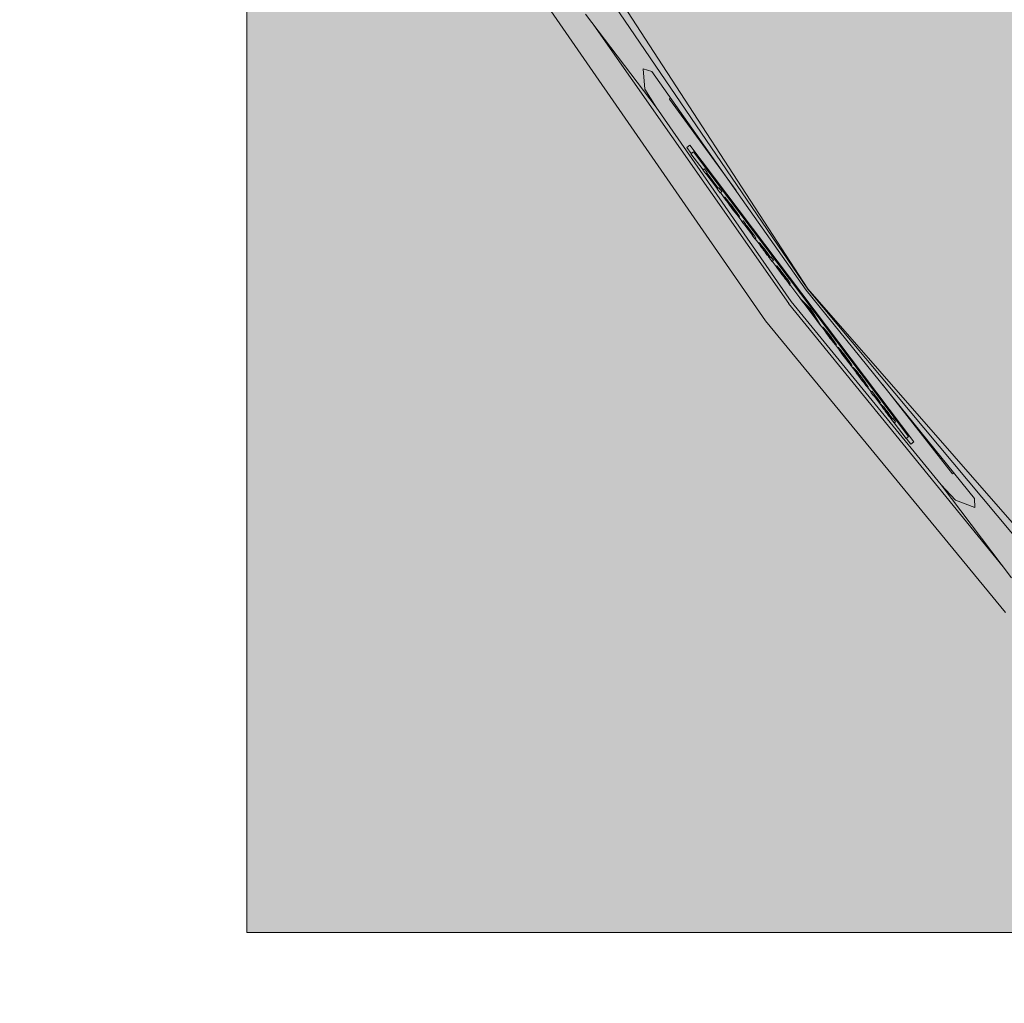
# Model space of a CAD drawing. Units: metres. Extents: x 392599 to 797980, y 536388 to 1073675.
# Drawn here: x 398691 to 398692, y 536565 to 536566 of the extents above; entities that cross this region are included whole.
import ezdxf

# ---------------------------------------------------------------- set-up
doc = ezdxf.new("R2010")
doc.units = ezdxf.units.M
doc.header["$MEASUREMENT"] = 0
doc.layers.get('0').update_dxf_attribs({"lineweight": 13})
doc.layers.add('COTE', color=250, linetype='Continuous', lineweight=9)
doc.layers.add('nicicum', color=250, linetype='Continuous', lineweight=9)

# ---------------------------------------------------------------- blocks, each defined once
blk = doc.blocks.new('A$C2746404C')
at = {"linetype": 'Continuous'}
for p, q in [((0.1145, 1.5411), (0.0711, 0.9324)), ((0.1145, 1.5411), (0.0711, 0.9324)), ((0.0989, 1.5025), (0.071, 0.9324)), ((0.0989, 1.5025), (0.071, 0.9324)), ((0, 0.9324), (0.0209, 1.4396)), ((0.0555, 1.4076), (0.0555, 1.2505)), ((0.0388, 0.9322), (0.0555, 1.3889)), ((0.0583, 1.2788), (0.0729, 1.3023)), ((0.0729, 1.3023), (0.0583, 1.2788)), ((0.0801, 1.2923), (0.0729, 1.3023)), ((0.0685, 0.9324), (0.0801, 1.2923)), ((0.0583, 1.2788), (0.0555, 1.2505)), ((0.088, 1.2804), (0.088, 1.2803)), ((0.0555, 1.2505), (0.0431, 0.9324)), ((0.0766, 1.2481), (0.0738, 1.0962)), ((0.0787, 1.2493), (0.0766, 1.2481)), ((0.0611, 1.1824), (0.0558, 1.1824)), ((0.0558, 1.1824), (0.0558, 1.1724)), ((0.0611, 0.6824), (0.0611, 1.1824)), ((0.0554, 1.1724), (0.0554, 1.1454)), ((0.0595, 1.1724), (0.0554, 1.1724)), ((0.0595, 0.6924), (0.0595, 1.1724)), ((0.0577, 1.1454), (0.0551, 1.1454)), ((0.0551, 1.1454), (0.0551, 1.1389)), ((0.0577, 1.1389), (0.0577, 1.1454)), ((0.0551, 1.1389), (0.0564, 1.1389)), ((0.0554, 1.1389), (0.0554, 1.1132)), ((0.0564, 1.1389), (0.0564, 1.1132)), ((0.0567, 1.1132), (0.0567, 1.1389)), ((0.0567, 1.1389), (0.0577, 1.1389)), ((0.0564, 1.1132), (0.0551, 1.1132)), ((0.0551, 1.1132), (0.0551, 1.1067)), ((0.0577, 1.1132), (0.0567, 1.1132)), ((0.0577, 1.1067), (0.0577, 1.1132)), ((0.0551, 1.1067), (0.0577, 1.1067)), ((0.0554, 1.1067), (0.0554, 1.0943)), ((0.0552, 1.0908), (0.0551, 1.0884)), ((0.0552, 1.0884), (0.0551, 1.0859)), ((0.0553, 1.0929), (0.0552, 1.0908)), ((0.0554, 1.0953), (0.0553, 1.0942)), ((0.0554, 1.0942), (0.0553, 1.0929)), ((0.0555, 1.0962), (0.0554, 1.0953)), ((0.0554, 1.0874), (0.0555, 1.0891)), ((0.0554, 1.0856), (0.0554, 1.0874)), ((0.0556, 1.097), (0.0555, 1.0962)), ((0.0555, 1.0891), (0.0556, 1.09)), ((0.0558, 1.0982), (0.0556, 1.0977)), ((0.0557, 1.0977), (0.0556, 1.097)), ((0.0556, 1.0908), (0.0557, 1.0915)), ((0.0556, 1.09), (0.0556, 1.0908)), ((0.0557, 1.0915), (0.0558, 1.092)), ((0.0559, 1.0985), (0.0558, 1.0984)), ((0.0558, 1.0984), (0.0558, 1.0982)), ((0.0558, 1.092), (0.0559, 1.0923)), ((0.056, 1.0988), (0.0559, 1.0987)), ((0.0559, 1.0987), (0.0559, 1.0985)), ((0.0559, 1.0924), (0.056, 1.0925)), ((0.0559, 1.0923), (0.0559, 1.0924)), ((0.056, 1.0988), (0.056, 1.0988)), ((0.0561, 1.0988), (0.056, 1.0988)), ((0.056, 1.0926), (0.0561, 1.0926)), ((0.056, 1.0925), (0.056, 1.0926)), ((0.0561, 1.0988), (0.0561, 1.0988)), ((0.0562, 1.0987), (0.0561, 1.0988)), ((0.0561, 1.0926), (0.0562, 1.0925)), ((0.0561, 1.0926), (0.0561, 1.0926)), ((0.0563, 1.0986), (0.0562, 1.0987)), ((0.0562, 1.0925), (0.0562, 1.0924)), ((0.0562, 1.0924), (0.0563, 1.0923)), ((0.0563, 1.0985), (0.0563, 1.0986)), ((0.0564, 1.0983), (0.0563, 1.0985)), ((0.0563, 1.0923), (0.0563, 1.0921)), ((0.0563, 1.0921), (0.0564, 1.0917)), ((0.0565, 1.0978), (0.0564, 1.0983)), ((0.0564, 1.0917), (0.0565, 1.0912)), ((0.0566, 1.0971), (0.0565, 1.0978)), ((0.0565, 1.0912), (0.0566, 1.0904)), ((0.0567, 1.0962), (0.0566, 1.0971)), ((0.0566, 1.0904), (0.0566, 1.0896)), ((0.0566, 1.0896), (0.0567, 1.0886)), ((0.0567, 1.0952), (0.0567, 1.0962)), ((0.0568, 1.094), (0.0567, 1.0952)), ((0.0567, 1.0886), (0.0567, 1.0874)), ((0.0567, 1.0874), (0.0568, 1.0856)), ((0.0569, 1.0919), (0.0568, 1.094)), ((0.057, 1.0897), (0.0569, 1.0919)), ((0.057, 1.0874), (0.057, 1.0897)), ((0.057, 1.0848), (0.057, 1.0874)), ((0.0551, 1.0859), (0.0551, 1.083)), ((0.0551, 1.083), (0.0551, 1.0798)), ((0.0551, 1.0798), (0.0551, 1.0768)), ((0.0551, 1.0768), (0.0552, 1.0748)), ((0.0552, 1.0748), (0.0552, 1.0728)), ((0.0554, 1.0835), (0.0554, 1.0856)), ((0.0554, 1.0835), (0.0554, 1.0806)), ((0.0554, 1.0786), (0.0554, 1.0806)), ((0.0554, 1.0767), (0.0554, 1.0786)), ((0.0555, 1.0756), (0.0554, 1.0767)), ((0.0555, 1.0745), (0.0555, 1.0756)), ((0.0556, 1.0737), (0.0555, 1.0745)), ((0.0557, 1.073), (0.0556, 1.0737)), ((0.0566, 1.0741), (0.0565, 1.0733)), ((0.0565, 1.0733), (0.0565, 1.0727)), ((0.0567, 1.0756), (0.0566, 1.0741)), ((0.0568, 1.0792), (0.0567, 1.0773)), ((0.0567, 1.0773), (0.0567, 1.0756)), ((0.0568, 1.0856), (0.0568, 1.0835)), ((0.0568, 1.0835), (0.0568, 1.0813)), ((0.0568, 1.0813), (0.0568, 1.0792)), ((0.0569, 1.072), (0.057, 1.0742)), ((0.057, 1.082), (0.057, 1.0848)), ((0.057, 1.0792), (0.0571, 1.082)), ((0.057, 1.0766), (0.057, 1.0792)), ((0.057, 1.0742), (0.057, 1.0766)), ((0.0552, 1.0728), (0.0553, 1.071)), ((0.0553, 1.071), (0.0554, 1.0694)), ((0.0554, 1.0698), (0.0554, 1.0582)), ((0.0554, 1.0694), (0.0555, 1.0681)), ((0.0555, 1.0681), (0.0555, 1.0674)), ((0.0555, 1.0674), (0.0556, 1.0668)), ((0.0556, 1.0668), (0.0557, 1.0663)), ((0.0557, 1.0724), (0.0557, 1.073)), ((0.0558, 1.072), (0.0557, 1.0724)), ((0.0557, 1.0663), (0.0558, 1.0659)), ((0.0559, 1.0718), (0.0558, 1.072)), ((0.0558, 1.0659), (0.0558, 1.0656)), ((0.0558, 1.0656), (0.0559, 1.0655)), ((0.0559, 1.0717), (0.0559, 1.0718)), ((0.056, 1.0716), (0.0559, 1.0717)), ((0.0559, 1.0655), (0.0559, 1.0654)), ((0.0559, 1.0654), (0.056, 1.0654)), ((0.056, 1.0716), (0.056, 1.0716)), ((0.0561, 1.0715), (0.056, 1.0716)), ((0.056, 1.0654), (0.056, 1.0653)), ((0.056, 1.0653), (0.0561, 1.0653)), ((0.0561, 1.0716), (0.0561, 1.0715)), ((0.0562, 1.0716), (0.0561, 1.0716)), ((0.0561, 1.0653), (0.0562, 1.0653)), ((0.0563, 1.0718), (0.0562, 1.0717)), ((0.0562, 1.0717), (0.0562, 1.0716)), ((0.0562, 1.0654), (0.0563, 1.0655)), ((0.0562, 1.0653), (0.0562, 1.0654)), ((0.0564, 1.0722), (0.0563, 1.0718)), ((0.0563, 1.0656), (0.0564, 1.0658)), ((0.0563, 1.0655), (0.0563, 1.0656)), ((0.0564, 1.0727), (0.0564, 1.0722)), ((0.0564, 1.0661), (0.0565, 1.0666)), ((0.0564, 1.0658), (0.0564, 1.0661)), ((0.0565, 1.0666), (0.0566, 1.0674)), ((0.0566, 1.0674), (0.0567, 1.0683)), ((0.0567, 1.0683), (0.0568, 1.0694)), ((0.0568, 1.0706), (0.0569, 1.072)), ((0.0568, 1.0694), (0.0568, 1.0706)), ((0.057, 1.0582), (0.0551, 1.0582)), ((0.0551, 1.0582), (0.0551, 1.0521)), ((0.0551, 1.0521), (0.0562, 1.0521)), ((0.0554, 1.0521), (0.0554, 1.0352)), ((0.0562, 1.0521), (0.0563, 1.0521)), ((0.0562, 1.0521), (0.0562, 1.0521)), ((0.0563, 1.0521), (0.0563, 1.052)), ((0.0563, 1.052), (0.0564, 1.0519)), ((0.0564, 1.0519), (0.0564, 1.0517)), ((0.0564, 1.0517), (0.0565, 1.0513)), ((0.0565, 1.0513), (0.0566, 1.0508)), ((0.0565, 1.0508), (0.0566, 1.0501)), ((0.0566, 1.0501), (0.0567, 1.0493)), ((0.0566, 1.0493), (0.0567, 1.0477)), ((0.0567, 1.0527), (0.057, 1.0527)), ((0.0568, 1.0522), (0.0567, 1.0527)), ((0.0567, 1.0477), (0.0568, 1.0459)), ((0.0569, 1.051), (0.0568, 1.0522)), ((0.0569, 1.0497), (0.0569, 1.051)), ((0.057, 1.0483), (0.0569, 1.0497)), ((0.057, 1.0527), (0.057, 1.0582)), ((0.057, 1.0468), (0.057, 1.0483)), ((0.057, 1.0442), (0.057, 1.0468)), ((0.0563, 1.0352), (0.0551, 1.0352)), ((0.0551, 1.0352), (0.0551, 1.0291)), ((0.0563, 1.0352), (0.0563, 1.0352)), ((0.0564, 1.0352), (0.0563, 1.0352)), ((0.0565, 1.0355), (0.0564, 1.0353)), ((0.0564, 1.0353), (0.0564, 1.0352)), ((0.0564, 1.0353), (0.0564, 1.0353)), ((0.0566, 1.0361), (0.0565, 1.0358)), ((0.0565, 1.0358), (0.0565, 1.0355)), ((0.0567, 1.0376), (0.0566, 1.0366)), ((0.0566, 1.0366), (0.0566, 1.0361)), ((0.0567, 1.0459), (0.0568, 1.044)), ((0.0568, 1.0404), (0.0567, 1.0389)), ((0.0567, 1.0389), (0.0567, 1.0376)), ((0.0568, 1.044), (0.0568, 1.042)), ((0.0568, 1.042), (0.0568, 1.0404)), ((0.0569, 1.0333), (0.057, 1.0348)), ((0.057, 1.0414), (0.057, 1.0442)), ((0.057, 1.0395), (0.0571, 1.0414)), ((0.057, 1.0371), (0.057, 1.0395)), ((0.057, 1.0348), (0.057, 1.0371)), ((0.0551, 1.0291), (0.0563, 1.0291)), ((0.0554, 1.0291), (0.0554, 1.0175)), ((0.0556, 1.0204), (0.0555, 1.0197)), ((0.0557, 1.0209), (0.0556, 1.0204)), ((0.0558, 1.0216), (0.0557, 1.0213)), ((0.0557, 1.0213), (0.0557, 1.0209)), ((0.0559, 1.0218), (0.0558, 1.0216)), ((0.056, 1.022), (0.0559, 1.0219)), ((0.0559, 1.0219), (0.0559, 1.0218)), ((0.056, 1.022), (0.056, 1.022)), ((0.0561, 1.022), (0.056, 1.022)), ((0.0561, 1.022), (0.0561, 1.022)), ((0.0562, 1.022), (0.0561, 1.022)), ((0.0562, 1.0219), (0.0562, 1.022)), ((0.0563, 1.0218), (0.0562, 1.0219)), ((0.0563, 1.0291), (0.0564, 1.0292)), ((0.0564, 1.0215), (0.0563, 1.0218)), ((0.0564, 1.0292), (0.0565, 1.0292)), ((0.0564, 1.0212), (0.0564, 1.0215)), ((0.0565, 1.0207), (0.0564, 1.0212)), ((0.0565, 1.0293), (0.0566, 1.0294)), ((0.0565, 1.0292), (0.0565, 1.0293)), ((0.0566, 1.0199), (0.0565, 1.0207)), ((0.0566, 1.0296), (0.0567, 1.0299)), ((0.0566, 1.0294), (0.0566, 1.0296)), ((0.0567, 1.0303), (0.0568, 1.0311)), ((0.0567, 1.0299), (0.0567, 1.0303)), ((0.0568, 1.0311), (0.0569, 1.032)), ((0.0569, 1.032), (0.0569, 1.0333)), ((0.0552, 1.0127), (0.0551, 1.0107)), ((0.0551, 1.0107), (0.0551, 1.0087)), ((0.0551, 1.0087), (0.0551, 1.0066)), ((0.0553, 1.0162), (0.0552, 1.0145)), ((0.0552, 1.0145), (0.0552, 1.0127)), ((0.0554, 1.0177), (0.0553, 1.0162)), ((0.0555, 1.019), (0.0554, 1.0177)), ((0.0554, 1.0107), (0.0555, 1.0118)), ((0.0554, 1.0088), (0.0554, 1.0107)), ((0.0554, 1.0068), (0.0554, 1.0088)), ((0.0555, 1.0197), (0.0555, 1.019)), ((0.0555, 1.0129), (0.0556, 1.0137)), ((0.0555, 1.0118), (0.0555, 1.0129)), ((0.0556, 1.0137), (0.0557, 1.0144)), ((0.0557, 1.015), (0.0558, 1.0154)), ((0.0557, 1.0144), (0.0557, 1.015)), ((0.0558, 1.0154), (0.0559, 1.0155)), ((0.0559, 1.0156), (0.056, 1.0157)), ((0.0559, 1.0155), (0.0559, 1.0156)), ((0.056, 1.0158), (0.0561, 1.0158)), ((0.056, 1.0157), (0.056, 1.0158)), ((0.0561, 1.0158), (0.0562, 1.0157)), ((0.0561, 1.0158), (0.0561, 1.0158)), ((0.0562, 1.0157), (0.0563, 1.0155)), ((0.0562, 1.0157), (0.0562, 1.0157)), ((0.0563, 1.0155), (0.0563, 1.0154)), ((0.0563, 1.0154), (0.0564, 1.0152)), ((0.0564, 1.0152), (0.0565, 1.0148)), ((0.0565, 1.0148), (0.0565, 1.0142)), ((0.0565, 1.0142), (0.0566, 1.0135)), ((0.0567, 1.0192), (0.0566, 1.0199)), ((0.0566, 1.0135), (0.0566, 1.0126)), ((0.0566, 1.0126), (0.0567, 1.0115)), ((0.0568, 1.018), (0.0567, 1.0192)), ((0.0567, 1.0115), (0.0567, 1.0103)), ((0.0567, 1.0103), (0.0568, 1.0091)), ((0.0569, 1.0166), (0.0568, 1.018)), ((0.0568, 1.0091), (0.0568, 1.0071)), ((0.0568, 1.0071), (0.0568, 1.005)), ((0.0569, 1.0149), (0.0569, 1.0166)), ((0.057, 1.013), (0.0569, 1.0149)), ((0.057, 1.0111), (0.057, 1.013)), ((0.057, 1.0091), (0.057, 1.0111)), ((0.057, 1.0069), (0.057, 1.0091)), ((0.0551, 1.0066), (0.0551, 1.004)), ((0.0551, 1.004), (0.0551, 1.0023)), ((0.0551, 1.0023), (0.0551, 1.0016)), ((0.0554, 0.9966), (0.0551, 0.9966)), ((0.0551, 0.9966), (0.0551, 0.991)), ((0.0552, 1.0016), (0.0552, 1.0001)), ((0.0552, 1.0001), (0.0552, 0.9988)), ((0.0552, 0.9988), (0.0553, 0.9977)), ((0.0553, 0.9977), (0.0554, 0.9966)), ((0.0554, 1.0047), (0.0554, 1.0068)), ((0.0554, 1.0027), (0.0554, 1.0047)), ((0.0554, 1.0015), (0.0554, 1.0027)), ((0.0555, 1.0004), (0.0554, 1.0015)), ((0.0554, 0.9969), (0.0554, 0.9966)), ((0.0555, 0.9993), (0.0555, 1.0004)), ((0.0556, 0.9985), (0.0555, 0.9993)), ((0.0557, 0.9979), (0.0556, 0.9985)), ((0.0557, 0.9973), (0.0556, 0.9979)), ((0.0558, 0.9969), (0.0557, 0.9973)), ((0.0558, 0.9968), (0.0558, 0.9969)), ((0.0559, 0.9967), (0.0558, 0.9968)), ((0.0559, 0.9966), (0.0559, 0.9967)), ((0.056, 0.9965), (0.0559, 0.9966)), ((0.056, 0.9965), (0.056, 0.9965)), ((0.0561, 0.9965), (0.056, 0.9965)), ((0.0562, 0.9966), (0.0561, 0.9965)), ((0.0563, 0.9969), (0.0562, 0.9968)), ((0.0562, 0.9968), (0.0562, 0.9967)), ((0.0562, 0.9967), (0.0562, 0.9966)), ((0.0564, 0.9972), (0.0563, 0.9969)), ((0.0565, 0.9977), (0.0564, 0.9972)), ((0.0566, 0.999), (0.0565, 0.9983)), ((0.0565, 0.9983), (0.0565, 0.9977)), ((0.0567, 1.0014), (0.0566, 0.9998)), ((0.0566, 0.9998), (0.0566, 0.999)), ((0.0568, 1.0031), (0.0567, 1.0014)), ((0.0568, 1.005), (0.0568, 1.0031)), ((0.0568, 0.997), (0.0569, 0.9982)), ((0.0577, 0.997), (0.0568, 0.997)), ((0.0569, 0.9996), (0.057, 1.0011)), ((0.0569, 0.9982), (0.0569, 0.9996)), ((0.057, 1.0044), (0.0571, 1.0069)), ((0.057, 1.0027), (0.057, 1.0044)), ((0.057, 1.0011), (0.057, 1.0027)), ((0.0577, 0.991), (0.0577, 0.997)), ((0.0551, 0.991), (0.0577, 0.991)), ((0.0553, 0.9813), (0.0552, 0.9804)), ((0.0554, 0.9821), (0.0553, 0.9813)), ((0.0554, 0.991), (0.0554, 0.9821)), ((0.0555, 0.9832), (0.0554, 0.9827)), ((0.0554, 0.9827), (0.0554, 0.9821)), ((0.0556, 0.9834), (0.0555, 0.9833)), ((0.0555, 0.9833), (0.0555, 0.9832)), ((0.0556, 0.9835), (0.0556, 0.9834)), ((0.0556, 0.9835), (0.0556, 0.9835)), ((0.0557, 0.9835), (0.0556, 0.9835)), ((0.0557, 0.9835), (0.0557, 0.9835)), ((0.0557, 0.9834), (0.0557, 0.9835)), ((0.0558, 0.9832), (0.0557, 0.9834)), ((0.0558, 0.9828), (0.0558, 0.9832)), ((0.0559, 0.9821), (0.0558, 0.9828)), ((0.056, 0.9811), (0.0559, 0.9821)), ((0.056, 0.98), (0.056, 0.9811)), ((0.0565, 0.9825), (0.0564, 0.9766)), ((0.0566, 0.9821), (0.0565, 0.9825)), ((0.0566, 0.9817), (0.0566, 0.9821)), ((0.0567, 0.9811), (0.0566, 0.9817)), ((0.0567, 0.9805), (0.0567, 0.9811)), ((0.0568, 0.9794), (0.0567, 0.9805)), ((0.0552, 0.9788), (0.0551, 0.9769)), ((0.0551, 0.9769), (0.0551, 0.9747)), ((0.0551, 0.9747), (0.0551, 0.9722)), ((0.0551, 0.9722), (0.0551, 0.9692)), ((0.0551, 0.9692), (0.0551, 0.9665)), ((0.0553, 0.9804), (0.0552, 0.9788)), ((0.0554, 0.9752), (0.0555, 0.9763)), ((0.0554, 0.974), (0.0554, 0.9752)), ((0.0554, 0.9724), (0.0554, 0.974)), ((0.0554, 0.9724), (0.0554, 0.9672)), ((0.0555, 0.9767), (0.0556, 0.977)), ((0.0555, 0.9763), (0.0555, 0.9767)), ((0.0556, 0.9771), (0.0557, 0.977)), ((0.0556, 0.977), (0.0556, 0.9771)), ((0.0556, 0.977), (0.0556, 0.977)), ((0.0557, 0.977), (0.0557, 0.9768)), ((0.0557, 0.977), (0.0557, 0.977)), ((0.0557, 0.9768), (0.0558, 0.9764)), ((0.0558, 0.9764), (0.0558, 0.976)), ((0.0558, 0.976), (0.0559, 0.975)), ((0.0559, 0.975), (0.0559, 0.9738)), ((0.0559, 0.9738), (0.0559, 0.972)), ((0.0559, 0.972), (0.056, 0.9685)), ((0.0561, 0.9783), (0.056, 0.98)), ((0.056, 0.9685), (0.056, 0.9631)), ((0.0561, 0.9774), (0.0561, 0.9783)), ((0.0562, 0.9754), (0.0561, 0.9774)), ((0.0562, 0.9663), (0.0562, 0.9754)), ((0.0564, 0.9766), (0.0565, 0.9761)), ((0.0565, 0.9761), (0.0566, 0.9756)), ((0.0566, 0.9756), (0.0566, 0.975)), ((0.0566, 0.975), (0.0567, 0.9743)), ((0.0567, 0.9743), (0.0567, 0.9736)), ((0.0567, 0.9736), (0.0568, 0.9721)), ((0.0567, 0.9721), (0.0568, 0.9703)), ((0.0569, 0.9781), (0.0568, 0.9794)), ((0.0568, 0.9703), (0.0568, 0.9681)), ((0.0568, 0.9681), (0.0568, 0.9656)), ((0.0569, 0.9764), (0.0569, 0.9781)), ((0.057, 0.9738), (0.0569, 0.9764)), ((0.057, 0.9711), (0.057, 0.9738)), ((0.057, 0.968), (0.057, 0.9711)), ((0.057, 0.9647), (0.0571, 0.968)), ((0.0551, 0.9665), (0.0551, 0.9659)), ((0.0551, 0.9659), (0.0551, 0.9653)), ((0.0552, 0.9575), (0.0551, 0.9569)), ((0.0551, 0.9569), (0.0551, 0.9506)), ((0.0552, 0.9653), (0.0552, 0.9641)), ((0.0552, 0.9641), (0.0552, 0.9617)), ((0.0552, 0.9617), (0.0553, 0.9593)), ((0.0553, 0.9578), (0.0552, 0.9575)), ((0.0553, 0.9593), (0.0554, 0.9581)), ((0.0554, 0.9581), (0.0553, 0.958)), ((0.0553, 0.958), (0.0553, 0.9578)), ((0.0554, 0.9653), (0.0554, 0.9672)), ((0.0554, 0.9636), (0.0554, 0.9653)), ((0.0555, 0.9621), (0.0554, 0.9636)), ((0.0554, 0.9585), (0.0554, 0.9581)), ((0.0555, 0.9609), (0.0555, 0.9621)), ((0.0556, 0.9602), (0.0555, 0.9609)), ((0.0556, 0.9596), (0.0556, 0.9602)), ((0.0557, 0.9593), (0.0556, 0.9596)), ((0.0557, 0.959), (0.0557, 0.9593)), ((0.0558, 0.9588), (0.0557, 0.959)), ((0.0558, 0.9587), (0.0558, 0.9588)), ((0.0559, 0.9587), (0.0558, 0.9587)), ((0.0559, 0.9586), (0.0559, 0.9587)), ((0.0561, 0.9586), (0.0559, 0.9586)), ((0.056, 0.9631), (0.056, 0.9597)), ((0.0561, 0.9597), (0.0561, 0.9586)), ((0.0563, 0.9619), (0.0562, 0.9663)), ((0.0563, 0.9598), (0.0563, 0.9619)), ((0.0563, 0.9598), (0.0563, 0.9592)), ((0.0563, 0.9586), (0.0563, 0.9592)), ((0.0564, 0.9586), (0.0563, 0.9586)), ((0.0565, 0.9587), (0.0564, 0.9586)), ((0.0564, 0.9586), (0.0564, 0.9586)), ((0.0565, 0.9589), (0.0565, 0.9588)), ((0.0565, 0.9588), (0.0565, 0.9587)), ((0.0567, 0.9603), (0.0566, 0.9597)), ((0.0566, 0.9597), (0.0566, 0.9592)), ((0.0566, 0.9592), (0.0566, 0.959)), ((0.0566, 0.9589), (0.0566, 0.959)), ((0.0568, 0.9635), (0.0567, 0.9618)), ((0.0567, 0.9618), (0.0567, 0.9603)), ((0.0568, 0.9656), (0.0568, 0.9635)), ((0.0568, 0.9547), (0.0569, 0.9558)), ((0.0568, 0.9539), (0.0569, 0.9547)), ((0.0569, 0.9558), (0.057, 0.9572)), ((0.057, 0.9619), (0.0571, 0.9647)), ((0.057, 0.9594), (0.057, 0.9619)), ((0.057, 0.9572), (0.057, 0.9594)), ((0.0551, 0.9506), (0.0552, 0.9513)), ((0.0552, 0.9513), (0.0553, 0.9517)), ((0.0553, 0.952), (0.0554, 0.9522)), ((0.0553, 0.9517), (0.0553, 0.952)), ((0.0554, 0.9523), (0.0555, 0.9524)), ((0.0554, 0.9522), (0.0554, 0.9523)), ((0.0554, 0.9521), (0.0554, 0.927)), ((0.0555, 0.9524), (0.0556, 0.9524)), ((0.0556, 0.9524), (0.0557, 0.9525)), ((0.0557, 0.9525), (0.0558, 0.9525)), ((0.0558, 0.9525), (0.0559, 0.9525)), ((0.0559, 0.9525), (0.0564, 0.9525)), ((0.0564, 0.9525), (0.0565, 0.9525)), ((0.0565, 0.9526), (0.0566, 0.9527)), ((0.0565, 0.9525), (0.0565, 0.9526)), ((0.0566, 0.9528), (0.0567, 0.9531)), ((0.0566, 0.9527), (0.0566, 0.9528)), ((0.0567, 0.9534), (0.0568, 0.9539)), ((0.0567, 0.9531), (0.0567, 0.9534)), ((0, 0.9324), (0.0209, 0.4251)), ((0.0388, 0.9324), (0.0555, 0.4758)), ((0.0431, 0.9324), (0.0555, 0.6142)), ((0.0577, 0.9096), (0.0551, 0.9286)), ((0.0551, 0.9286), (0.0551, 0.9216)), ((0.0685, 0.9324), (0.0801, 0.5724)), ((0.071, 0.9324), (0.0989, 0.3623)), ((0.071, 0.9324), (0.0989, 0.3623)), ((0.0711, 0.9324), (0.1145, 0.3237)), ((0.0711, 0.9324), (0.1145, 0.3237)), ((0.0551, 0.9216), (0.0559, 0.9162)), ((0.0554, 0.9202), (0.0554, 0.8914)), ((0.0559, 0.9162), (0.0559, 0.8956)), ((0.0562, 0.8976), (0.0562, 0.9143)), ((0.0562, 0.9143), (0.0571, 0.9081)), ((0.0551, 0.8824), (0.0577, 0.9026)), ((0.0569, 0.9028), (0.0562, 0.8976)), ((0.0571, 0.9041), (0.0569, 0.9028)), ((0.0571, 0.9081), (0.0571, 0.9079)), ((0.0571, 0.9079), (0.0572, 0.9074)), ((0.0573, 0.9054), (0.0571, 0.9041)), ((0.0572, 0.9074), (0.0573, 0.9068)), ((0.0573, 0.9068), (0.0574, 0.9063)), ((0.0574, 0.9063), (0.0573, 0.9054)), ((0.0577, 0.9026), (0.0577, 0.9096)), ((0.0559, 0.8956), (0.0551, 0.8898)), ((0.0551, 0.8898), (0.0551, 0.8824)), ((0.0554, 0.8764), (0.0553, 0.8753)), ((0.0554, 0.8753), (0.0553, 0.8741)), ((0.0554, 0.8841), (0.0554, 0.8754)), ((0.0555, 0.8773), (0.0554, 0.8764)), ((0.0556, 0.878), (0.0555, 0.8773)), ((0.0557, 0.8792), (0.0556, 0.8787)), ((0.0557, 0.8787), (0.0556, 0.878)), ((0.0558, 0.8793), (0.0557, 0.8792)), ((0.0559, 0.8796), (0.0558, 0.8795)), ((0.0558, 0.8795), (0.0558, 0.8793)), ((0.056, 0.8797), (0.0559, 0.8796)), ((0.056, 0.8798), (0.056, 0.8797)), ((0.0561, 0.8798), (0.056, 0.8798)), ((0.0561, 0.8798), (0.0561, 0.8798)), ((0.0562, 0.8797), (0.0561, 0.8798)), ((0.0562, 0.8797), (0.0562, 0.8797)), ((0.0562, 0.8796), (0.0562, 0.8797)), ((0.0563, 0.8794), (0.0563, 0.8796)), ((0.0564, 0.8791), (0.0563, 0.8794)), ((0.0565, 0.8786), (0.0564, 0.8791)), ((0.0566, 0.8781), (0.0565, 0.8786)), ((0.0566, 0.8775), (0.0566, 0.8781)), ((0.0567, 0.8768), (0.0566, 0.8775)), ((0.0568, 0.8759), (0.0567, 0.8768)), ((0.0568, 0.8744), (0.0568, 0.8759)), ((0.0552, 0.872), (0.0551, 0.8697)), ((0.0552, 0.8697), (0.0551, 0.8672)), ((0.0551, 0.8672), (0.0551, 0.8645)), ((0.0551, 0.8645), (0.0551, 0.8618)), ((0.0551, 0.8618), (0.0551, 0.8593)), ((0.0553, 0.8741), (0.0552, 0.872)), ((0.0554, 0.8688), (0.0555, 0.8703)), ((0.0554, 0.867), (0.0554, 0.8688)), ((0.0554, 0.865), (0.0554, 0.867)), ((0.0554, 0.8629), (0.0554, 0.865)), ((0.0554, 0.8609), (0.0554, 0.8629)), ((0.0555, 0.8703), (0.0556, 0.8712)), ((0.0556, 0.8719), (0.0557, 0.8725)), ((0.0556, 0.8712), (0.0556, 0.8719)), ((0.0557, 0.8725), (0.0558, 0.873)), ((0.0558, 0.8731), (0.0559, 0.8733)), ((0.0558, 0.873), (0.0558, 0.8731)), ((0.0559, 0.8734), (0.056, 0.8735)), ((0.0559, 0.8733), (0.0559, 0.8734)), ((0.056, 0.8735), (0.0561, 0.8735)), ((0.056, 0.8735), (0.056, 0.8735)), ((0.0561, 0.8735), (0.0562, 0.8735)), ((0.0561, 0.8735), (0.0561, 0.8735)), ((0.0562, 0.8735), (0.0562, 0.8734)), ((0.0562, 0.8734), (0.0563, 0.8733)), ((0.0563, 0.8733), (0.0563, 0.8731)), ((0.0563, 0.8731), (0.0564, 0.8729)), ((0.0564, 0.8729), (0.0565, 0.8725)), ((0.0565, 0.8725), (0.0565, 0.8719)), ((0.0565, 0.8719), (0.0566, 0.8711)), ((0.0566, 0.8711), (0.0566, 0.8702)), ((0.0566, 0.8702), (0.0567, 0.8691)), ((0.0567, 0.8691), (0.0568, 0.8674)), ((0.0567, 0.8674), (0.0568, 0.8654)), ((0.0568, 0.8654), (0.0568, 0.8632)), ((0.0568, 0.8632), (0.0568, 0.8615)), ((0.0568, 0.8615), (0.0568, 0.8599)), ((0.0569, 0.8727), (0.0569, 0.8744)), ((0.057, 0.8707), (0.0569, 0.8727)), ((0.057, 0.8686), (0.057, 0.8707)), ((0.057, 0.8657), (0.057, 0.8686)), ((0.057, 0.8626), (0.057, 0.8657)), ((0.057, 0.8601), (0.0571, 0.8626)), ((0.0551, 0.8593), (0.0552, 0.857)), ((0.0552, 0.857), (0.0552, 0.8549)), ((0.0552, 0.8549), (0.0553, 0.853)), ((0.0553, 0.853), (0.0554, 0.8519)), ((0.0554, 0.8592), (0.0554, 0.8609)), ((0.0555, 0.8576), (0.0554, 0.8592)), ((0.0554, 0.8522), (0.0554, 0.841)), ((0.0554, 0.8519), (0.0554, 0.851)), ((0.0554, 0.851), (0.0555, 0.8502)), ((0.0555, 0.8568), (0.0555, 0.8576)), ((0.0556, 0.8561), (0.0555, 0.8568)), ((0.0555, 0.8502), (0.0556, 0.8495)), ((0.0556, 0.8555), (0.0556, 0.8561)), ((0.0557, 0.8551), (0.0556, 0.8555)), ((0.0556, 0.8495), (0.0557, 0.849)), ((0.0558, 0.8547), (0.0557, 0.8551)), ((0.0557, 0.849), (0.0558, 0.8486)), ((0.0558, 0.8546), (0.0558, 0.8547)), ((0.0558, 0.8486), (0.0558, 0.8546)), ((0.0565, 0.8555), (0.0564, 0.8551)), ((0.0564, 0.8551), (0.0565, 0.8492)), ((0.0565, 0.856), (0.0565, 0.8555)), ((0.0565, 0.8496), (0.0566, 0.8501)), ((0.0565, 0.8492), (0.0566, 0.8496)), ((0.0567, 0.8573), (0.0566, 0.8566)), ((0.0566, 0.8566), (0.0566, 0.856)), ((0.0566, 0.8501), (0.0567, 0.8507)), ((0.0568, 0.8599), (0.0567, 0.8585)), ((0.0567, 0.8585), (0.0567, 0.8573)), ((0.0567, 0.8507), (0.0568, 0.8515)), ((0.0568, 0.8524), (0.0569, 0.8539)), ((0.0568, 0.8515), (0.0568, 0.8524)), ((0.0569, 0.8539), (0.057, 0.8558)), ((0.057, 0.8578), (0.057, 0.8601)), ((0.057, 0.8558), (0.057, 0.8578)), ((0.0552, 0.8375), (0.0551, 0.8353)), ((0.0552, 0.8353), (0.0551, 0.8327)), ((0.0553, 0.8396), (0.0552, 0.8375)), ((0.0554, 0.8419), (0.0553, 0.8408)), ((0.0554, 0.8408), (0.0553, 0.8396)), ((0.0555, 0.8428), (0.0554, 0.8419)), ((0.0554, 0.8343), (0.0555, 0.8358)), ((0.0556, 0.8436), (0.0555, 0.8428)), ((0.0555, 0.8358), (0.0556, 0.8367)), ((0.0557, 0.8447), (0.0556, 0.8442)), ((0.0557, 0.8442), (0.0556, 0.8436)), ((0.0556, 0.8374), (0.0557, 0.838)), ((0.0556, 0.8367), (0.0556, 0.8374)), ((0.0558, 0.8449), (0.0557, 0.8447)), ((0.0557, 0.838), (0.0558, 0.8385)), ((0.0559, 0.8451), (0.0558, 0.845)), ((0.0558, 0.845), (0.0558, 0.8449)), ((0.0558, 0.8386), (0.0559, 0.8388)), ((0.0558, 0.8385), (0.0558, 0.8386)), ((0.056, 0.8452), (0.0559, 0.8451)), ((0.0559, 0.8389), (0.056, 0.839)), ((0.0559, 0.8388), (0.0559, 0.8389)), ((0.056, 0.8453), (0.056, 0.8452)), ((0.0561, 0.8453), (0.056, 0.8453)), ((0.056, 0.839), (0.0561, 0.8391)), ((0.056, 0.839), (0.056, 0.839)), ((0.0561, 0.8453), (0.0561, 0.8453)), ((0.0562, 0.8452), (0.0561, 0.8453)), ((0.0561, 0.8391), (0.0561, 0.839)), ((0.0561, 0.839), (0.0562, 0.839)), ((0.0562, 0.8452), (0.0562, 0.8452)), ((0.0562, 0.8451), (0.0562, 0.8452)), ((0.0562, 0.839), (0.0562, 0.8389)), ((0.0562, 0.8389), (0.0563, 0.8388)), ((0.0563, 0.8449), (0.0563, 0.8451)), ((0.0564, 0.8446), (0.0563, 0.8449)), ((0.0563, 0.8388), (0.0563, 0.8386)), ((0.0563, 0.8386), (0.0564, 0.8384)), ((0.0565, 0.8442), (0.0564, 0.8446)), ((0.0564, 0.8384), (0.0565, 0.838)), ((0.0566, 0.8437), (0.0565, 0.8442)), ((0.0565, 0.838), (0.0565, 0.8374)), ((0.0565, 0.8374), (0.0566, 0.8366)), ((0.0566, 0.843), (0.0566, 0.8437)), ((0.0567, 0.8423), (0.0566, 0.843)), ((0.0566, 0.8366), (0.0566, 0.8357)), ((0.0566, 0.8357), (0.0567, 0.8347)), ((0.0568, 0.8414), (0.0567, 0.8423)), ((0.0568, 0.8399), (0.0568, 0.8414)), ((0.0569, 0.8382), (0.0569, 0.8399)), ((0.057, 0.8362), (0.0569, 0.8382)), ((0.057, 0.8341), (0.057, 0.8362)), ((0.0551, 0.8327), (0.0551, 0.83)), ((0.0551, 0.83), (0.0551, 0.8273)), ((0.0551, 0.8273), (0.0551, 0.8248)), ((0.0551, 0.8248), (0.0552, 0.8225)), ((0.0552, 0.8225), (0.0552, 0.8204)), ((0.0554, 0.8325), (0.0554, 0.8343)), ((0.0554, 0.8305), (0.0554, 0.8325)), ((0.0554, 0.8284), (0.0554, 0.8305)), ((0.0554, 0.8264), (0.0554, 0.8284)), ((0.0554, 0.8247), (0.0554, 0.8264)), ((0.0555, 0.8231), (0.0554, 0.8247)), ((0.0555, 0.8223), (0.0555, 0.8231)), ((0.0556, 0.8216), (0.0555, 0.8223)), ((0.0556, 0.821), (0.0556, 0.8216)), ((0.0565, 0.8215), (0.0565, 0.821)), ((0.0567, 0.8228), (0.0566, 0.8221)), ((0.0566, 0.8221), (0.0566, 0.8215)), ((0.0567, 0.8347), (0.0568, 0.8329)), ((0.0567, 0.8329), (0.0568, 0.8309)), ((0.0568, 0.8254), (0.0567, 0.824)), ((0.0567, 0.824), (0.0567, 0.8228)), ((0.0568, 0.8309), (0.0568, 0.8288)), ((0.0568, 0.8288), (0.0568, 0.827)), ((0.0568, 0.827), (0.0568, 0.8254)), ((0.057, 0.8313), (0.057, 0.8341)), ((0.057, 0.8281), (0.057, 0.8313)), ((0.057, 0.8256), (0.0571, 0.8281)), ((0.057, 0.8233), (0.057, 0.8256)), ((0.057, 0.8213), (0.057, 0.8233)), ((0.0552, 0.8204), (0.0553, 0.8185)), ((0.0553, 0.8185), (0.0554, 0.8174)), ((0.0554, 0.8177), (0.0554, 0.8067)), ((0.0554, 0.8174), (0.0554, 0.8165)), ((0.0554, 0.8165), (0.0555, 0.8157)), ((0.0555, 0.8086), (0.0554, 0.8077)), ((0.0555, 0.8157), (0.0556, 0.815)), ((0.0556, 0.8094), (0.0555, 0.8086)), ((0.0557, 0.8206), (0.0556, 0.821)), ((0.0556, 0.815), (0.0557, 0.8145)), ((0.0558, 0.8106), (0.0556, 0.81)), ((0.0557, 0.81), (0.0556, 0.8094)), ((0.0558, 0.8202), (0.0557, 0.8206)), ((0.0557, 0.8145), (0.0558, 0.8141)), ((0.0558, 0.8201), (0.0558, 0.8202)), ((0.0558, 0.8141), (0.0558, 0.8201)), ((0.0559, 0.8109), (0.0558, 0.8108)), ((0.0558, 0.8108), (0.0558, 0.8106)), ((0.056, 0.8111), (0.0559, 0.811)), ((0.0559, 0.811), (0.0559, 0.8109)), ((0.056, 0.8112), (0.056, 0.8111)), ((0.0561, 0.8112), (0.056, 0.8112)), ((0.0561, 0.8112), (0.0561, 0.8112)), ((0.0562, 0.8111), (0.0561, 0.8112)), ((0.0563, 0.811), (0.0562, 0.8111)), ((0.0563, 0.8109), (0.0563, 0.811)), ((0.0564, 0.8107), (0.0563, 0.8109)), ((0.0565, 0.821), (0.0564, 0.8206)), ((0.0564, 0.8206), (0.0565, 0.8147)), ((0.0565, 0.8101), (0.0564, 0.8107)), ((0.0565, 0.8151), (0.0566, 0.8156)), ((0.0565, 0.8147), (0.0566, 0.8151)), ((0.0566, 0.8095), (0.0565, 0.8101)), ((0.0566, 0.8156), (0.0567, 0.8162)), ((0.0567, 0.8086), (0.0566, 0.8095)), ((0.0567, 0.8162), (0.0568, 0.817)), ((0.0567, 0.8076), (0.0567, 0.8086)), ((0.0568, 0.8179), (0.0569, 0.8195)), ((0.0568, 0.817), (0.0568, 0.8179)), ((0.0569, 0.8195), (0.057, 0.8213)), ((0.0552, 0.8032), (0.0551, 0.8008)), ((0.0552, 0.8008), (0.0551, 0.7982)), ((0.0551, 0.7982), (0.0551, 0.7954)), ((0.0551, 0.7954), (0.0551, 0.7921)), ((0.0553, 0.8053), (0.0552, 0.8032)), ((0.0554, 0.8077), (0.0553, 0.8066)), ((0.0554, 0.8066), (0.0553, 0.8053)), ((0.0554, 0.7992), (0.0555, 0.8009)), ((0.0554, 0.7973), (0.0554, 0.7992)), ((0.0554, 0.7952), (0.0554, 0.7973)), ((0.0554, 0.793), (0.0554, 0.7952)), ((0.0555, 0.802), (0.0556, 0.8028)), ((0.0555, 0.8009), (0.0555, 0.802)), ((0.0556, 0.8028), (0.0557, 0.8035)), ((0.0557, 0.8041), (0.0558, 0.8045)), ((0.0557, 0.8035), (0.0557, 0.8041)), ((0.0558, 0.8045), (0.0559, 0.8047)), ((0.0559, 0.8048), (0.056, 0.8049)), ((0.0559, 0.8047), (0.0559, 0.8048)), ((0.056, 0.805), (0.0561, 0.805)), ((0.056, 0.8049), (0.056, 0.805)), ((0.0561, 0.805), (0.0562, 0.8049)), ((0.0561, 0.805), (0.0561, 0.805)), ((0.0562, 0.8049), (0.0562, 0.8048)), ((0.0562, 0.8048), (0.0563, 0.8047)), ((0.0563, 0.8047), (0.0563, 0.8045)), ((0.0563, 0.8045), (0.0564, 0.8041)), ((0.0564, 0.8041), (0.0565, 0.8035)), ((0.0565, 0.8035), (0.0566, 0.8028)), ((0.0566, 0.8028), (0.0566, 0.802)), ((0.0566, 0.802), (0.0567, 0.8009)), ((0.0568, 0.8063), (0.0567, 0.8076)), ((0.0567, 0.8009), (0.0567, 0.7998)), ((0.0567, 0.7998), (0.0568, 0.7979)), ((0.0569, 0.8043), (0.0568, 0.8063)), ((0.0568, 0.7979), (0.0568, 0.7959)), ((0.0568, 0.7959), (0.0568, 0.7937)), ((0.057, 0.8021), (0.0569, 0.8043)), ((0.057, 0.7997), (0.057, 0.8021)), ((0.057, 0.7972), (0.057, 0.7997)), ((0.057, 0.7944), (0.057, 0.7972)), ((0.0551, 0.7921), (0.0551, 0.7892)), ((0.0551, 0.7892), (0.0552, 0.7871)), ((0.0552, 0.7871), (0.0552, 0.7852)), ((0.0552, 0.7852), (0.0553, 0.7834)), ((0.0553, 0.7834), (0.0554, 0.7818)), ((0.0554, 0.7909), (0.0554, 0.793)), ((0.0554, 0.7891), (0.0554, 0.7909)), ((0.0555, 0.788), (0.0554, 0.7891)), ((0.0554, 0.7822), (0.0554, 0.7706)), ((0.0554, 0.7818), (0.0555, 0.7805)), ((0.0555, 0.7869), (0.0555, 0.788)), ((0.0556, 0.7861), (0.0555, 0.7869)), ((0.0557, 0.7854), (0.0556, 0.7861)), ((0.0557, 0.7848), (0.0557, 0.7854)), ((0.0558, 0.7844), (0.0557, 0.7848)), ((0.0559, 0.7842), (0.0558, 0.7844)), ((0.0559, 0.7841), (0.0559, 0.7842)), ((0.056, 0.784), (0.0559, 0.7841)), ((0.056, 0.7839), (0.056, 0.784)), ((0.0561, 0.7839), (0.056, 0.7839)), ((0.0562, 0.784), (0.0561, 0.7839)), ((0.0561, 0.7839), (0.0561, 0.7839)), ((0.0563, 0.7842), (0.0562, 0.7841)), ((0.0562, 0.7841), (0.0562, 0.784)), ((0.0564, 0.7846), (0.0563, 0.7842)), ((0.0564, 0.7851), (0.0564, 0.7846)), ((0.0566, 0.7865), (0.0565, 0.7857)), ((0.0565, 0.7857), (0.0565, 0.7851)), ((0.0567, 0.788), (0.0566, 0.7865)), ((0.0568, 0.7916), (0.0567, 0.7897)), ((0.0567, 0.7897), (0.0567, 0.788)), ((0.0567, 0.7807), (0.0568, 0.7818)), ((0.0568, 0.7937), (0.0568, 0.7916)), ((0.0568, 0.783), (0.0569, 0.7843)), ((0.0568, 0.7818), (0.0568, 0.783)), ((0.0569, 0.7843), (0.057, 0.7865)), ((0.057, 0.7916), (0.0571, 0.7944)), ((0.057, 0.789), (0.057, 0.7916)), ((0.057, 0.7865), (0.057, 0.789)), ((0.057, 0.7706), (0.0551, 0.7706)), ((0.0551, 0.7706), (0.0551, 0.7646)), ((0.0555, 0.7805), (0.0555, 0.7798)), ((0.0555, 0.7798), (0.0556, 0.7792)), ((0.0556, 0.7792), (0.0557, 0.7787)), ((0.0557, 0.7787), (0.0558, 0.7783)), ((0.0558, 0.7783), (0.0558, 0.778)), ((0.0558, 0.778), (0.0559, 0.7779)), ((0.0559, 0.7779), (0.0559, 0.7778)), ((0.0559, 0.7778), (0.056, 0.7777)), ((0.056, 0.7777), (0.0561, 0.7777)), ((0.056, 0.7777), (0.056, 0.7777)), ((0.0561, 0.7777), (0.0562, 0.7777)), ((0.0562, 0.7778), (0.0563, 0.7779)), ((0.0562, 0.7777), (0.0562, 0.7778)), ((0.0563, 0.778), (0.0564, 0.7782)), ((0.0563, 0.7779), (0.0563, 0.778)), ((0.0564, 0.7784), (0.0565, 0.779)), ((0.0564, 0.7782), (0.0564, 0.7784)), ((0.0565, 0.779), (0.0566, 0.7798)), ((0.0566, 0.7798), (0.0567, 0.7807)), ((0.057, 0.7652), (0.057, 0.7706)), ((0.0738, 0.7686), (0.0766, 0.6167)), ((0.0551, 0.7646), (0.0562, 0.7646)), ((0.0554, 0.7646), (0.0554, 0.7452)), ((0.0562, 0.7646), (0.0562, 0.7645)), ((0.0562, 0.7646), (0.0562, 0.7646)), ((0.0562, 0.7645), (0.0563, 0.7644)), ((0.0563, 0.7644), (0.0564, 0.7642)), ((0.0564, 0.7642), (0.0564, 0.7639)), ((0.0564, 0.7639), (0.0565, 0.7636)), ((0.0565, 0.7636), (0.0565, 0.7632)), ((0.0565, 0.7632), (0.0566, 0.7627)), ((0.0566, 0.7627), (0.0566, 0.7621)), ((0.0566, 0.7621), (0.0567, 0.7609)), ((0.0567, 0.7652), (0.057, 0.7652)), ((0.0568, 0.7648), (0.0567, 0.7652)), ((0.0567, 0.7609), (0.0567, 0.7596)), ((0.0567, 0.7596), (0.0567, 0.7582)), ((0.0567, 0.7582), (0.0567, 0.7568)), ((0.0567, 0.7568), (0.0567, 0.7553)), ((0.0567, 0.7553), (0.0567, 0.7538)), ((0.0569, 0.7636), (0.0568, 0.7648)), ((0.0569, 0.7624), (0.0569, 0.7636)), ((0.057, 0.7614), (0.0569, 0.7624)), ((0.057, 0.76), (0.057, 0.7614)), ((0.057, 0.7585), (0.057, 0.76)), ((0.057, 0.7568), (0.057, 0.7585)), ((0.057, 0.755), (0.0571, 0.7568)), ((0.0553, 0.744), (0.0552, 0.7423)), ((0.0552, 0.7423), (0.0552, 0.7404)), ((0.0554, 0.7455), (0.0553, 0.744)), ((0.0555, 0.7468), (0.0554, 0.7455)), ((0.0556, 0.7481), (0.0555, 0.7475)), ((0.0555, 0.7475), (0.0555, 0.7468)), ((0.0557, 0.7486), (0.0556, 0.7481)), ((0.0556, 0.7415), (0.0557, 0.7422)), ((0.0558, 0.7494), (0.0557, 0.7491)), ((0.0557, 0.7491), (0.0557, 0.7486)), ((0.0557, 0.7427), (0.0558, 0.7431)), ((0.0557, 0.7422), (0.0557, 0.7427)), ((0.0559, 0.7496), (0.0558, 0.7494)), ((0.0558, 0.7431), (0.0559, 0.7433)), ((0.056, 0.7498), (0.0559, 0.7497)), ((0.0559, 0.7497), (0.0559, 0.7496)), ((0.0559, 0.7434), (0.056, 0.7435)), ((0.0559, 0.7433), (0.0559, 0.7434)), ((0.056, 0.7498), (0.056, 0.7498)), ((0.0561, 0.7498), (0.056, 0.7498)), ((0.056, 0.7435), (0.0561, 0.7436)), ((0.056, 0.7435), (0.056, 0.7435)), ((0.0561, 0.7498), (0.0561, 0.7498)), ((0.0562, 0.7498), (0.0561, 0.7498)), ((0.0561, 0.7436), (0.0561, 0.7435)), ((0.0561, 0.7435), (0.0562, 0.7435)), ((0.0562, 0.7497), (0.0562, 0.7498)), ((0.0563, 0.7495), (0.0562, 0.7497)), ((0.0562, 0.7435), (0.0562, 0.7434)), ((0.0562, 0.7434), (0.0563, 0.7433)), ((0.0564, 0.7493), (0.0563, 0.7495)), ((0.0563, 0.7433), (0.0563, 0.7432)), ((0.0563, 0.7432), (0.0564, 0.743)), ((0.0564, 0.7489), (0.0564, 0.7493)), ((0.0565, 0.7485), (0.0564, 0.7489)), ((0.0564, 0.743), (0.0565, 0.7425)), ((0.0566, 0.7477), (0.0565, 0.7485)), ((0.0565, 0.7425), (0.0565, 0.742)), ((0.0565, 0.742), (0.0566, 0.7413)), ((0.0567, 0.747), (0.0566, 0.7477)), ((0.0567, 0.7538), (0.0567, 0.7533)), ((0.0567, 0.7533), (0.0569, 0.7512)), ((0.0568, 0.7458), (0.0567, 0.747)), ((0.0569, 0.7443), (0.0568, 0.7458)), ((0.0569, 0.7512), (0.057, 0.7531)), ((0.0569, 0.7427), (0.0569, 0.7443)), ((0.057, 0.7408), (0.0569, 0.7427)), ((0.057, 0.7531), (0.057, 0.755)), ((0.0552, 0.7404), (0.0551, 0.7385)), ((0.0551, 0.7385), (0.0551, 0.7365)), ((0.0551, 0.7365), (0.0551, 0.7344)), ((0.0551, 0.7344), (0.0551, 0.7317)), ((0.0551, 0.7317), (0.0551, 0.7301)), ((0.0551, 0.7301), (0.0551, 0.7293)), ((0.0552, 0.7293), (0.0552, 0.7279)), ((0.0554, 0.7384), (0.0555, 0.7396)), ((0.0554, 0.7366), (0.0554, 0.7384)), ((0.0554, 0.7345), (0.0554, 0.7366)), ((0.0554, 0.7324), (0.0554, 0.7345)), ((0.0554, 0.7305), (0.0554, 0.7324)), ((0.0554, 0.7293), (0.0554, 0.7305)), ((0.0555, 0.7281), (0.0554, 0.7293)), ((0.0555, 0.7407), (0.0556, 0.7415)), ((0.0555, 0.7396), (0.0555, 0.7407)), ((0.0566, 0.7413), (0.0566, 0.7404)), ((0.0566, 0.7404), (0.0567, 0.7393)), ((0.0567, 0.7292), (0.0566, 0.7276)), ((0.0567, 0.7393), (0.0567, 0.7381)), ((0.0567, 0.7381), (0.0568, 0.7369)), ((0.0568, 0.7309), (0.0567, 0.7292)), ((0.0568, 0.7369), (0.0568, 0.7348)), ((0.0568, 0.7348), (0.0568, 0.7328)), ((0.0568, 0.7328), (0.0568, 0.7309)), ((0.0569, 0.7273), (0.057, 0.7289)), ((0.057, 0.7389), (0.057, 0.7408)), ((0.057, 0.7368), (0.057, 0.7389)), ((0.057, 0.7347), (0.057, 0.7368)), ((0.057, 0.7322), (0.0571, 0.7347)), ((0.057, 0.7305), (0.057, 0.7322)), ((0.057, 0.7289), (0.057, 0.7305)), ((0.0554, 0.7244), (0.0551, 0.7244)), ((0.0551, 0.7244), (0.0551, 0.7188)), ((0.0551, 0.7188), (0.0577, 0.7188)), ((0.0552, 0.7279), (0.0552, 0.7266)), ((0.0552, 0.7266), (0.0553, 0.7254)), ((0.0553, 0.7254), (0.0554, 0.7244)), ((0.0554, 0.7247), (0.0554, 0.7244)), ((0.0554, 0.7188), (0.0554, 0.6924)), ((0.0555, 0.7271), (0.0555, 0.7281)), ((0.0556, 0.7263), (0.0555, 0.7271)), ((0.0557, 0.7256), (0.0556, 0.7263)), ((0.0557, 0.7251), (0.0556, 0.7256)), ((0.0558, 0.7247), (0.0557, 0.7251)), ((0.0558, 0.7246), (0.0558, 0.7247)), ((0.0559, 0.7244), (0.0558, 0.7246)), ((0.0559, 0.7244), (0.0559, 0.7244)), ((0.056, 0.7243), (0.0559, 0.7244)), ((0.056, 0.7243), (0.056, 0.7243)), ((0.0561, 0.7243), (0.056, 0.7243)), ((0.0562, 0.7244), (0.0561, 0.7243)), ((0.0563, 0.7247), (0.0562, 0.7245)), ((0.0562, 0.7245), (0.0562, 0.7244)), ((0.0562, 0.7244), (0.0562, 0.7244)), ((0.0564, 0.725), (0.0563, 0.7247)), ((0.0565, 0.7255), (0.0564, 0.725)), ((0.0566, 0.7267), (0.0565, 0.726)), ((0.0565, 0.726), (0.0565, 0.7255)), ((0.0566, 0.7276), (0.0566, 0.7267)), ((0.0568, 0.7248), (0.0569, 0.726)), ((0.0577, 0.7248), (0.0568, 0.7248)), ((0.0569, 0.726), (0.0569, 0.7273)), ((0.0577, 0.7188), (0.0577, 0.7248)), ((0.0554, 0.6924), (0.0595, 0.6924)), ((0.0558, 0.6924), (0.0558, 0.6824)), ((0.0558, 0.6824), (0.0611, 0.6824)), ((0.0555, 0.6142), (0.0555, 0.4571)), ((0.0583, 0.5859), (0.0555, 0.6142)), ((0.0787, 0.6155), (0.0766, 0.6167)), ((0.0583, 0.586), (0.0729, 0.5624)), ((0.0729, 0.5624), (0.0583, 0.5859)), ((0.088, 0.5844), (0.088, 0.5844)), ((0.0801, 0.5724), (0.0729, 0.5624))]:
    blk.add_line(p, q, dxfattribs=at)

msp = doc.modelspace()

# ---------------------------------------------------------------- hatches: boundary and pattern name
at = {"layer": 'COTE', "true_color": 0xc6bfca}
h = msp.add_hatch(color=9, dxfattribs=at)
h.dxf.hatch_style = 1
h.paths.add_polyline_path([(398703.9382, 536564.9665), (398703.9382, 536568.9665), (398691.4382, 536568.9665), (398691.4382, 536564.9665)])
at = {"layer": 'nicicum', "lineweight": 13, "ltscale": 10, "true_color": 0x51b856}
h = msp.add_hatch(dxfattribs=at)
h.set_pattern_fill('AR-SAND', color=105, scale=0.25, style=0)
h.set_pattern_definition([(37.5, (384271.7702, 509855.95875), (-0.0157483395, 0.4817059423), [0, -0.38, 0, -0.425, 0, -0.40625]), (7.5, (384271.7702, 509855.95875), (0.442444176, 0.705536516), [0, -0.205, 0, -0.3425, 0, -0.13125]), (327.5, (384271.4627, 509855.95875), (0.7785354654, 0.0014147634), [0, -0.125, 0, -0.45, 0, -0.5875]), (317.5, (384271.4627, 509855.95875), (0.751531651, 0.219418891), [0, -0.0625, 0, -0.295, 0, -0.3375])])
h.paths.add_polyline_path([(398714.7317, 536681.6563), (398714.5163, 536681.8041), (398719.9835, 536676.5414), (398720.3565, 536676.8341), (398716.8934, 536680.1727)])
edge = h.paths.add_edge_path()
edge.add_arc((398708.0549, 536678.9404), 6.0828, 63.96229, 130.42663)
edge.add_line((398704.1104, 536683.5709), (398698.8862, 536676.5481))
edge.add_line((398698.8862, 536676.5481), (398685.3219, 536655.8369))
edge.add_line((398685.3219, 536655.8369), (398679.4627, 536646.1975))
edge.add_line((398679.4627, 536646.1975), (398671.8848, 536633.0087))
edge.add_line((398671.8848, 536633.0087), (398645.6395, 536598.3302))
edge.add_line((398645.6395, 536598.3302), (398629.8937, 536575.7248))
edge.add_line((398629.8937, 536575.7248), (398621.3669, 536564.1312))
edge.add_line((398621.3669, 536564.1312), (398618.3829, 536560.4529))
edge.add_line((398618.3829, 536560.4529), (398614.4872, 536555.3849))
edge.add_line((398614.4872, 536555.3849), (398614.7272, 536554.6548))
edge.add_line((398614.7272, 536554.6548), (398616.3081, 536553.4415))
edge.add_line((398616.3081, 536553.4415), (398616.7658, 536552.2582))
edge.add_line((398616.7658, 536552.2582), (398619.4812, 536549.6687))
edge.add_line((398619.4812, 536549.6687), (398619.8076, 536550.1734))
edge.add_line((398619.8076, 536550.1734), (398617.3369, 536552.6199))
edge.add_line((398617.3369, 536552.6199), (398621.397, 536557.9488))
edge.add_line((398621.397, 536557.9488), (398624.2696, 536561.9013))
edge.add_line((398624.2696, 536561.9013), (398629.8707, 536568.91))
edge.add_line((398629.8707, 536568.91), (398633.9644, 536574.3143))
edge.add_line((398633.9644, 536574.3143), (398656.0511, 536602.5882))
edge.add_line((398656.0511, 536602.5882), (398653.9284, 536604.6012))
edge.add_line((398653.9284, 536604.6012), (398672.4121, 536626.9925))
edge.add_line((398672.4121, 536626.9925), (398678.8002, 536635.3715))
edge.add_line((398678.8002, 536635.3715), (398684.3489, 536642.9797))
edge.add_line((398684.3489, 536642.9797), (398698.8122, 536662.8107))
edge.add_line((398698.8122, 536662.8107), (398711.107, 536679.5786))
edge.add_line((398711.107, 536679.5786), (398713.323, 536682.623))
edge.add_line((398713.323, 536682.623), (398711.6863, 536683.7463))
edge.add_line((398711.6863, 536683.7463), (398703.5276, 536673.1244))
edge.add_line((398703.5276, 536673.1244), (398682.1745, 536644.1349))
edge.add_line((398682.1745, 536644.1349), (398677.144, 536636.5401))
edge.add_line((398677.144, 536636.5401), (398671.3061, 536627.7954))
edge.add_line((398671.3061, 536627.7954), (398653.0063, 536604.0859))
edge.add_line((398653.0063, 536604.0859), (398631.8041, 536574.1438))
edge.add_line((398631.8041, 536574.1438), (398623.1327, 536562.7534))
edge.add_line((398623.1327, 536562.7534), (398620.2243, 536559.0081))
edge.add_line((398620.2243, 536559.0081), (398615.9674, 536554.1216))
edge.add_line((398615.9674, 536554.1216), (398615.2999, 536554.6081))
edge.add_line((398615.2999, 536554.6081), (398619.1183, 536559.7919))
edge.add_line((398619.1183, 536559.7919), (398622.1332, 536563.5249))
edge.add_line((398622.1332, 536563.5249), (398630.6052, 536575.1657))
edge.add_line((398630.6052, 536575.1657), (398670.2545, 536628.4452))
edge.add_line((398670.2545, 536628.4452), (398676.4374, 536636.9475))
edge.add_line((398676.4374, 536636.9475), (398681.4926, 536644.5711))
edge.add_line((398681.4926, 536644.5711), (398702.6076, 536674.0259))
edge.add_line((398702.6076, 536674.0259), (398710.8056, 536684.3506))
edge.add_line((398710.8056, 536684.3506), (398710.7251, 536684.4059))
at = {"layer": 'nicicum', "ltscale": 10, "true_color": 0xe8eccf}
msp.add_hatch(color=254, dxfattribs=at).paths.add_polyline_path([(398703.9382, 536564.9665), (398703.9382, 536568.9665), (398691.4382, 536568.9665), (398691.4382, 536564.9665)])

# ---------------------------------------------------------------- linework, layer by layer
at = {"color": 7, "linetype": 'Continuous', "lineweight": 15}
msp.add_lwpolyline([(398691.4382, 536568.9665), (398703.9382, 536568.9665), (398703.9382, 536564.9665), (398691.4382, 536564.9665), (398691.4382, 536568.9665)], dxfattribs=at)

# ---------------------------------------------------------------- block references
at = {"rotation": 37.08527188831382}
msp.add_blockref('A$C2746404C', (398692.6988, 536565.0456), dxfattribs=at)

doc.saveas('drawing.dxf')
